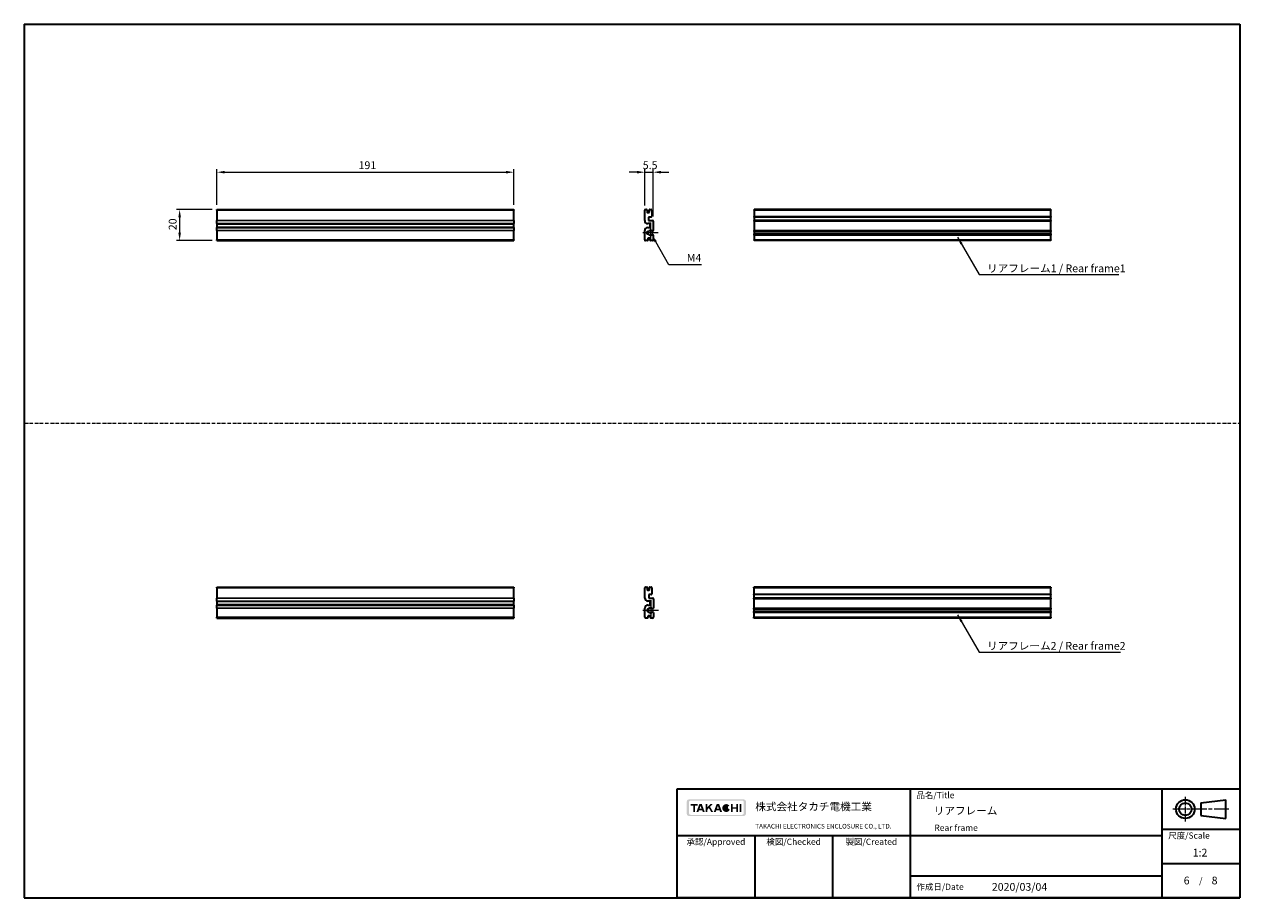
# Model space of a CAD drawing. Units: millimetres. Extents: x 26 to 6938, y 3 to 846.
# Drawn here: x 4572 to 5354, y 3 to 565 of the extents above; entities that cross this region are included whole.
import ezdxf
from ezdxf.enums import TextEntityAlignment as Align

# ---------------------------------------------------------------- set-up
doc = ezdxf.new("R2010")
doc.units = ezdxf.units.MM
doc.linetypes.add('CHAIN', pattern=[0.3543, 0.2362, -0.0295, 0.0591, -0.0295])
doc.linetypes.add('DASH_DOT', pattern=[0.37, 0.24, -0.06, 0.01, -0.06])
for name, color, linetype, lineweight in [('Border (ISO)', 7, 'Continuous', 35), ('Dimension (ISO)', 7, 'Continuous', 18), ('Dimension (ISO) @ 1', 7, 'Continuous', 18), ('Sketch Geometry (ISO)', 7, 'Continuous', 18), ('Symbol (ISO)', 7, 'Continuous', 18), ('Symbol (ISO) @ 1', 7, 'Continuous', 18), ('Title (ISO)', 7, 'Continuous', 35), ('Visible (ISO)', 7, 'Continuous', 35), ('Visible Narrow (ISO)', 7, 'Continuous', 25)]:
    doc.layers.add(name, color=color, linetype=linetype, lineweight=lineweight)
doc.layers.add('Center Mark (ISO)', color=7, linetype='Continuous', lineweight=18, true_color=0x80ffff)
doc.layers.add('Hatch (ISO)', color=1, linetype='Continuous', lineweight=18, true_color=0xff0000)
doc.styles.add('Note Text (TK)', font='MS PGothic.ttf')
doc.styles.add('文字スタイル67', font='arial.ttf')
doc.dimstyles.new('Default - Method 1b (TK)', dxfattribs={"dimscale": 3, "dimtxt": 2.5, "dimasz": 2.5, "dimexe": 1, "dimexo": 1.5, "dimgap": 1, "dimtad": 1, "dimtoh": 1, "dimrnd": 1e-08, "dimdsep": 46, "dimtxsty": 'Note Text (TK)', "dimcen": 0.09, "dimdle": 5, "dimclrd": 100, "dimclre": 100, "dimclrt": 7, "dimadec": 1, "dimazin": 1, "dimtfac": 1, "dimtmove": 0, "dimatfit": 3, "dimfxl": 0, "dimtolj": 1, "dimlwd": -1, "dimlwe": -1, "dimarcsym": 0})
doc.dimstyles.new('Default - Method 1b (TK)$7', dxfattribs={"dimscale": 3, "dimtxt": 2.5, "dimasz": 2.5, "dimexe": 1, "dimexo": 1.5, "dimgap": 1, "dimtad": 1, "dimtoh": 1, "dimrnd": 1e-08, "dimdsep": 46, "dimtxsty": 'Note Text (TK)', "dimcen": 0.09, "dimdle": 5, "dimclrd": 256, "dimclre": 100, "dimclrt": 7, "dimadec": 1, "dimazin": 1, "dimtfac": 1, "dimtmove": 0, "dimatfit": 3, "dimfxl": 0, "dimtolj": 1, "dimlwd": -1, "dimlwe": -1, "dimarcsym": 0})

# ---------------------------------------------------------------- blocks, each defined once
blk = doc.blocks.new('図面枠 tk図枠')
at = {"layer": 'Border (ISO)'}
for p, q in [((14.5, 289), (405.5, 289)), ((14.5, 289), (14.5, 8)), ((405.5, 289), (405.5, 8)), ((14.5, 8), (405.5, 8))]:
    blk.add_line(p, q, dxfattribs=at)
blk = doc.blocks.new('表題欄 tk表題欄')
at = {"layer": 'Hatch (ISO)'}
h = blk.add_hatch(color=256, dxfattribs=at)
edge = h.paths.add_edge_path(flags=0)
edge.add_arc((95.58, 236.3), 0.596, 270, 360)
edge.add_line((96.17, 236.3), (96.17, 239.71))
edge.add_arc((95.58, 239.71), 0.596, 0, 90)
edge.add_line((95.58, 240.31), (79.14, 240.31))
edge.add_arc((79.14, 239.71), 0.596, 90, 180)
edge.add_line((78.54, 239.71), (78.54, 236.3))
edge.add_arc((79.14, 236.3), 0.596, 180, 270)
edge.add_line((79.14, 235.7), (95.58, 235.7))
edge = h.paths.add_edge_path()
edge.add_line((77.84, 239.96), (77.84, 236.05))
edge.add_arc((78.54, 236.05), 0.702, 180, 270)
edge.add_line((78.54, 235.35), (96.17, 235.35))
edge.add_arc((96.17, 236.05), 0.702, 270, 360)
edge.add_line((96.87, 236.05), (96.87, 239.96))
edge.add_arc((96.17, 239.96), 0.702, 0, 90)
edge.add_line((96.17, 240.66), (78.54, 240.66))
edge.add_arc((78.54, 239.96), 0.702, 90, 180)
for points in [[(79.07, 239.15), (79.07, 238.66), (79.92, 238.66), (79.92, 236.66), (80.51, 236.66), (80.51, 238.66), (81.36, 238.66), (81.36, 239.15)], [(85.68, 236.66), (84.94, 237.89), (84.42, 237.32), (84.42, 236.66), (83.9, 236.66), (83.9, 239.15), (84.42, 239.15), (84.42, 238.1), (85.39, 239.15), (86.11, 239.15), (85.32, 238.3), (86.3, 236.66)], [(92.09, 239.15), (92.09, 236.66), (92.61, 236.66), (92.61, 237.66), (93.77, 237.66), (93.77, 236.66), (94.29, 236.66), (94.29, 239.15), (93.77, 239.15), (93.77, 238.15), (92.61, 238.15), (92.61, 239.15)], [(94.84, 239.15), (94.84, 236.66), (95.36, 236.66), (95.36, 239.15)]]:
    blk.add_hatch(color=256, dxfattribs=at).paths.add_polyline_path(points)
h = blk.add_hatch(color=256, dxfattribs=at)
h.paths.add_polyline_path([(82.59, 237.71), (81.95, 237.71), (82.27, 238.58)], flags=0)
h.paths.add_polyline_path([(82.78, 237.2), (81.76, 237.2), (81.57, 236.66), (80.95, 236.66), (81.86, 239.15), (82.68, 239.15), (83.59, 236.66), (82.98, 236.66)])
h = blk.add_hatch(color=256, dxfattribs=at)
h.paths.add_polyline_path([(87.53, 237.71), (88.16, 237.71), (87.85, 238.58)], flags=0)
h.paths.add_polyline_path([(87.14, 236.66), (87.34, 237.2), (88.35, 237.2), (88.55, 236.66), (89.17, 236.66), (88.25, 239.15), (87.44, 239.15), (86.52, 236.66)])
h = blk.add_hatch(color=256, dxfattribs=at)
edge = h.paths.add_edge_path()
edge.add_arc((90.52, 237.9), 1.27, 38.5505, 336.582)
edge.add_line((91.69, 237.4), (91.17, 237.62))
edge.add_ellipse((90.52, 237.9), major_axis=(0, -0.8), ratio=0.867347, start_angle=124.651, end_angle=429.4109, ccw=False)
edge.add_line((91.09, 238.36), (91.52, 238.7))
at = {"layer": 'Title (ISO)'}
for p, q in [((74.71, 244.05), (255.71, 244.05)), ((74.71, 209.05), (74.71, 244.05)), ((149.71, 244.05), (149.71, 209.05)), ((230.71, 244.05), (230.71, 209.05)), ((255.71, 244.05), (255.71, 209.05)), ((243.21, 239.55), (251.21, 240.55)), ((243.21, 239.55), (243.21, 235.55)), ((251.21, 234.55), (251.21, 240.55)), ((243.21, 235.55), (251.21, 234.55)), ((230.71, 231.05), (255.71, 231.05)), ((74.71, 229.05), (230.71, 229.05)), ((99.71, 229.05), (99.71, 209.05)), ((124.71, 229.05), (124.71, 209.05)), ((230.71, 220.05), (255.71, 220.05)), ((149.71, 216.05), (230.71, 216.05)), ((255.71, 209.05), (74.71, 209.05))]:
    blk.add_line(p, q, dxfattribs=at)
at = {"layer": 'Title (ISO)', "color": 4, "linetype": 'CHAIN', "lineweight": 18, "ltscale": 8.88956, "true_color": 0x00ffff}
blk.add_line((238.21, 241.55), (238.21, 233.55), dxfattribs=at)
at = {"layer": 'Title (ISO)', "color": 4, "linetype": 'CHAIN', "lineweight": 18, "ltscale": 20.001633, "true_color": 0x00ffff}
blk.add_line((252.21, 237.55), (234.21, 237.55), dxfattribs=at)
at = {"layer": 'Title (ISO)'}
for radius in [3, 2]:
    blk.add_circle((238.21, 237.55), radius, dxfattribs=at)
at = {"layer": 'Title (ISO)', "color": 1, "true_color": 0xff0000, "char_height": 2, "line_spacing_factor": 1.5, "style": 'Note Text (TK)'}
for s, insert, attachment_point in [('\\fＭＳ Ｐゴシック|b0|i0;\\H2.0000;品名/Title', (151.71, 242.05), 4), ('\\fＭＳ Ｐゴシック|b0|i0;\\H2.0000;承認/Approved', (87.21, 227.05), 5), ('\\fＭＳ Ｐゴシック|b0|i0;\\H2.0000;検図/Checked', (112.21, 227.05), 5), ('\\fＭＳ Ｐゴシック|b0|i0;\\H2.0000;製図/Created', (137.21, 227.05), 5), ('\\fＭＳ Ｐゴシック|b0|i0;\\H2.0000;尺度/Scale', (232.71, 229.05), 4), ('\\fＭＳ Ｐゴシック|b0|i0;\\H2.0000;作成日/Date', (151.71, 212.55), 4)]:
    blk.add_mtext(s, dxfattribs=dict(at, insert=insert, attachment_point=attachment_point))
at = {"layer": 'Title (ISO)', "color": 7, "line_spacing_factor": 1.5, "style": 'Note Text (TK)'}
for s, insert, char_height, attachment_point in [('株式会社タカチ電機工業', (99.87, 238.05), 2.5, 4), ('\\fArial|b0|i0;\\H1.4986;TAKACHI ELECTRONICS ENCLOSURE CO., LTD.', (99.87, 232.05), 1.4986, 4), ('\\fＭＳ Ｐゴシック|b0|i0;\\H2.0000;/', (243.21, 214.55), 2, 5)]:
    blk.add_mtext(s, dxfattribs=dict(at, insert=insert, char_height=char_height, attachment_point=attachment_point))
at = {"layer": 'Title (ISO)', "color": 7}
for tag, p, height, style in [('<品名>_001', (157.62, 235.75), 2.5, 'Note Text (TK)'), ('<Title>_001', (157.49, 230.55), 2, '文字スタイル67'), ('<ページ_No.>_001', (237.95, 213.3), 2.5, 'Note Text (TK)'), ('<総ページ数>_001', (246.8, 213.3), 2.5, 'Note Text (TK)'), ('作成日_001', (175.58, 211.28), 2.5, 'Note Text (TK)')]:
    blk.add_attdef(tag, p, '', height=height, dxfattribs=dict(at, style=style))
at = {"layer": 'Title (ISO)', "color": 7, "style": 'Note Text (TK)'}
blk.add_attdef('<尺度>', text='', height=2.5, dxfattribs=at).set_placement((243.21, 223.55), align=Align.MIDDLE_CENTER)
blk = doc.blocks.new('*D92')
at = {"layer": 'Defpoints', "color": 0, "transparency": 16777216}
for p in [(4887.42, 470.09), (4696.42, 446.09), (4887.42, 446.09)]:
    blk.add_point(p, dxfattribs=at)
at = {"layer": 'Dimension (ISO)', "color": 100, "transparency": 16777216}
for p, q in [((4696.42, 449.09), (4696.42, 472.09)), ((4701.42, 470.09), (4882.42, 470.09)), ((4887.42, 449.09), (4887.42, 472.09))]:
    blk.add_line(p, q, dxfattribs=at)
for points in [[(4701.42, 470.93), (4701.42, 469.26), (4696.42, 470.09)], [(4882.42, 470.93), (4882.42, 469.26), (4887.42, 470.09)]]:
    blk.add_solid(points, dxfattribs=at)
at = {"layer": 'Dimension (ISO)', "color": 7, "transparency": 16777216, "insert": (4787.53, 474.59), "char_height": 5, "attachment_point": 4, "style": 'Note Text (TK)'}
blk.add_mtext('\\A1;191', dxfattribs=at)
blk = doc.blocks.new('*D93')
at = {"layer": 'Defpoints', "color": 0, "transparency": 16777216}
for p in [(4696.42, 446.09), (4672.42, 426.09), (4696.42, 426.09)]:
    blk.add_point(p, dxfattribs=at)
at = {"layer": 'Dimension (ISO)', "color": 100, "transparency": 16777216}
for p, q in [((4693.42, 446.09), (4670.42, 446.09)), ((4672.42, 441.09), (4672.42, 431.09)), ((4693.42, 426.09), (4670.42, 426.09))]:
    blk.add_line(p, q, dxfattribs=at)
for points in [[(4671.58, 441.09), (4673.25, 441.09), (4672.42, 446.09)], [(4671.58, 431.09), (4673.25, 431.09), (4672.42, 426.09)]]:
    blk.add_solid(points, dxfattribs=at)
at = {"layer": 'Dimension (ISO)', "color": 7, "transparency": 16777216, "insert": (4667.92, 432.77), "char_height": 5, "attachment_point": 4, "rotation": 90, "style": 'Note Text (TK)'}
blk.add_mtext('\\A1;20', dxfattribs=at)
blk = doc.blocks.new('*D94')
at = {"layer": 'Defpoints', "color": 0, "transparency": 16777216}
for p in [(4977.16, 470.09), (4971.66, 445.59), (4977.16, 438.59)]:
    blk.add_point(p, dxfattribs=at)
at = {"layer": 'Dimension (ISO)', "color": 100, "transparency": 16777216}
for p, q in [((4966.66, 470.09), (4961.66, 470.09)), ((4971.66, 448.59), (4971.66, 472.09)), ((4971.66, 470.09), (4977.16, 470.09)), ((4977.16, 441.59), (4977.16, 472.09)), ((4982.16, 470.09), (4987.16, 470.09))]:
    blk.add_line(p, q, dxfattribs=at)
for points in [[(4966.66, 470.93), (4966.66, 469.26), (4971.66, 470.09)], [(4982.16, 470.93), (4982.16, 469.26), (4977.16, 470.09)]]:
    blk.add_solid(points, dxfattribs=at)
at = {"layer": 'Dimension (ISO)', "color": 7, "transparency": 16777216, "insert": (4970.4, 474.59), "char_height": 5, "attachment_point": 4, "style": 'Note Text (TK)'}
blk.add_mtext('\\A1;5.5', dxfattribs=at)
blk = doc.blocks.new('*D95')
at = {"layer": 'Defpoints', "color": 0, "transparency": 16777216}
for p in [(4975.41, 431.09), (4976.22, 429.69)]:
    blk.add_point(p, dxfattribs=at)
at = {"layer": 'Dimension (ISO)', "color": 100, "transparency": 16777216}
for p, q in [((4987.27, 410.56), (4978.72, 425.36)), ((5008.26, 410.56), (4987.27, 410.56))]:
    blk.add_line(p, q, dxfattribs=at)
blk.add_solid([(4979.44, 425.78), (4978, 424.94), (4976.22, 429.69)], dxfattribs=at)
at = {"layer": 'Dimension (ISO)', "color": 7, "transparency": 16777216, "insert": (4997.24, 415.06), "char_height": 5, "attachment_point": 4, "style": 'Note Text (TK)'}
blk.add_mtext('\\A1; \\fＭＳ Ｐゴシック|b0|i0;\\H5.0000;M4', dxfattribs=at)

msp = doc.modelspace()

# ---------------------------------------------------------------- linework, layer by layer
at = {"layer": 'Center Mark (ISO)', "linetype": 'CHAIN', "ltscale": 5.555937}
for p, q in [((4980.4089, 431.0926), (4970.4089, 431.0926)), ((4980.4876, 188.1666), (4970.4876, 188.1666))]:
    msp.add_line(p, q, dxfattribs=at)
at = {"layer": 'Center Mark (ISO)', "linetype": 'CHAIN', "ltscale": 6.456571}
for p, q in [((4975.4089, 437.7136), (4975.4089, 426.0926)), ((4975.4876, 194.7876), (4975.4876, 183.1666))]:
    msp.add_line(p, q, dxfattribs=at)
at = {"layer": 'Sketch Geometry (ISO)', "color": 4, "linetype": 'DASH_DOT', "lineweight": 18, "ltscale": 9.032109, "true_color": 0x00ffff}
msp.add_line((4572.4677, 308.5793), (5354.4676, 308.5793), dxfattribs=at)
at = {"layer": 'Visible (ISO)'}
for p, q in [((4696.4156, 445.5926), (4696.4156, 446.0926)), ((4696.4156, 446.0926), (4887.4156, 446.0926)), ((4887.4156, 446.0926), (4887.4156, 445.5926)), ((4972.1589, 446.0926), (4972.8589, 446.0926)), ((4973.1589, 445.7926), (4973.1589, 444.3926)), ((4974.6589, 444.3926), (4974.6589, 445.7926)), ((4974.9589, 446.0926), (4975.6589, 446.0926)), ((5232.9889, 446.0926), (5041.9889, 446.0926)), ((5041.9889, 445.5926), (5041.9889, 446.0926)), ((5232.9889, 446.0926), (5232.9889, 445.5926)), ((4696.4156, 445.5926), (4696.4156, 438.9926)), ((4696.4156, 436.9926), (4696.4156, 438.9926)), ((4887.4156, 438.9926), (4887.4156, 445.5926)), ((4887.4156, 438.9926), (4887.4156, 436.9926)), ((4971.6589, 438.9926), (4971.6589, 445.5926)), ((4973.4589, 444.0926), (4974.3589, 444.0926)), ((4975.7589, 441.1926), (4974.1589, 441.1926)), ((4974.1589, 441.1926), (4974.1589, 438.9926)), ((4974.1589, 438.9926), (4976.7589, 438.9926)), ((4976.1589, 445.5926), (4976.1589, 441.5926)), ((4977.1589, 438.5926), (4977.1589, 432.5682)), ((5041.9889, 445.5926), (5041.9889, 441.5926)), ((5041.9889, 441.1926), (5041.9889, 441.5926)), ((5232.9889, 441.1926), (5041.9889, 441.1926)), ((5041.9889, 441.1926), (5041.9889, 438.9926)), ((5232.9889, 438.9926), (5041.9889, 438.9926)), ((5041.9889, 438.5926), (5041.9889, 438.9926)), ((5041.9889, 438.5926), (5041.9889, 432.5682)), ((5232.9889, 441.5926), (5232.9889, 445.5926)), ((5232.9889, 441.5926), (5232.9889, 441.1926)), ((5232.9889, 438.9926), (5232.9889, 441.1926)), ((5232.9889, 438.9926), (5232.9889, 438.5926)), ((5232.9889, 432.5682), (5232.9889, 438.5926)), ((4696.4156, 436.9926), (4696.4156, 436.6926)), ((4696.4156, 436.9926), (4887.4156, 436.9926)), ((4696.4156, 436.6926), (4696.4156, 434.7926)), ((4696.4156, 434.7926), (4696.4156, 434.4926)), ((4696.4156, 432.4926), (4696.4156, 434.4926)), ((4696.4156, 434.4926), (4887.4156, 434.4926)), ((4696.4156, 432.4926), (4696.4156, 426.5926)), ((4887.4156, 436.6926), (4887.4156, 436.9926)), ((4887.4156, 434.7926), (4887.4156, 436.6926)), ((4887.4156, 434.4926), (4887.4156, 434.7926)), ((4887.4156, 434.4926), (4887.4156, 432.4926)), ((4887.4156, 426.5926), (4887.4156, 432.4926)), ((4971.6589, 426.5926), (4971.6589, 432.4926)), ((4974.8589, 436.9926), (4973.6589, 436.9926)), ((4973.6589, 434.4926), (4974.8589, 434.4926)), ((4975.1589, 434.7926), (4975.1589, 436.6926)), ((5041.9889, 432.1682), (5041.9889, 432.5682)), ((5232.9889, 432.1682), (5041.9889, 432.1682)), ((5041.9889, 431.9), (5041.9889, 432.1682)), ((5041.9889, 431.8406), (5041.9889, 431.9)), ((5053.7889, 431.9), (5041.9889, 431.9)), ((5041.9889, 431.8406), (5041.9889, 430.3446)), ((5232.9889, 431.8406), (5041.9889, 431.8406)), ((5041.9889, 430.2852), (5041.9889, 430.3446)), ((5232.9889, 430.3446), (5041.9889, 430.3446)), ((5041.9889, 430.2852), (5053.7889, 430.2852)), ((5041.9889, 430.017), (5041.9889, 430.2852)), ((5053.7889, 432.1682), (5053.7889, 431.9751)), ((5053.7889, 431.9), (5053.7889, 431.9751)), ((5053.7889, 430.2101), (5053.7889, 430.2852)), ((5053.7889, 430.2101), (5053.7889, 430.017)), ((5221.1889, 431.9751), (5221.1889, 432.1682)), ((5221.1889, 431.9751), (5221.1889, 431.9)), ((5232.9889, 431.9), (5221.1889, 431.9)), ((5221.1889, 430.2852), (5232.9889, 430.2852)), ((5221.1889, 430.2852), (5221.1889, 430.2101)), ((5221.1889, 430.017), (5221.1889, 430.2101)), ((5232.9889, 432.5682), (5232.9889, 432.1682)), ((5232.9889, 432.1682), (5232.9889, 431.9)), ((5232.9889, 431.9), (5232.9889, 431.8406)), ((5232.9889, 430.3446), (5232.9889, 431.8406)), ((5232.9889, 430.3446), (5232.9889, 430.2852)), ((5232.9889, 430.2852), (5232.9889, 430.017)), ((4696.4156, 426.0926), (4696.4156, 426.5926)), ((4696.4156, 426.0926), (4887.4156, 426.0926)), ((4887.4156, 426.5926), (4887.4156, 426.0926)), ((4973.3589, 426.0926), (4972.1589, 426.0926)), ((4973.6589, 427.2926), (4973.6589, 426.3926)), ((4974.8589, 427.5926), (4973.9589, 427.5926)), ((4975.1589, 426.3926), (4975.1589, 427.2926)), ((4976.6589, 426.0926), (4975.4589, 426.0926)), ((4977.1589, 429.617), (4977.1589, 426.5926)), ((5041.9889, 429.617), (5041.9889, 430.017)), ((5232.9889, 430.017), (5041.9889, 430.017)), ((5041.9889, 429.617), (5041.9889, 426.5926)), ((5041.9889, 426.0926), (5041.9889, 426.5926)), ((5232.9889, 426.0926), (5041.9889, 426.0926)), ((5232.9889, 430.017), (5232.9889, 429.617)), ((5232.9889, 426.5926), (5232.9889, 429.617)), ((5232.9889, 426.5926), (5232.9889, 426.0926)), ((4696.4156, 202.6666), (4696.4156, 203.1666)), ((4696.4156, 203.1666), (4887.4156, 203.1666)), ((4696.4156, 202.6666), (4696.4156, 196.0666)), ((4696.4156, 194.0666), (4696.4156, 196.0666)), ((4887.4156, 203.1666), (4887.4156, 202.6666)), ((4887.4156, 196.0666), (4887.4156, 202.6666)), ((4887.4156, 196.0666), (4887.4156, 194.0666)), ((4971.7376, 196.0666), (4971.7376, 202.6666)), ((4972.2376, 203.1666), (4972.9376, 203.1666)), ((4973.2376, 202.8666), (4973.2376, 201.4666)), ((4973.5376, 201.1666), (4974.4376, 201.1666)), ((4975.8376, 198.2666), (4974.2376, 198.2666)), ((4974.2376, 198.2666), (4974.2376, 196.0666)), ((4974.2376, 196.0666), (4976.8376, 196.0666)), ((4974.7376, 201.4666), (4974.7376, 202.8666)), ((4975.0376, 203.1666), (4975.7376, 203.1666)), ((4976.2376, 202.6666), (4976.2376, 198.6666)), ((4977.2376, 195.6666), (4977.2376, 189.6423)), ((5232.9516, 203.1666), (5041.9516, 203.1666)), ((5041.9516, 202.6666), (5041.9516, 203.1666)), ((5041.9516, 202.6666), (5041.9516, 198.6666)), ((5041.9516, 198.2666), (5041.9516, 198.6666)), ((5232.9516, 198.2666), (5041.9516, 198.2666)), ((5041.9516, 198.2666), (5041.9516, 196.0666)), ((5232.9516, 196.0666), (5041.9516, 196.0666)), ((5041.9516, 195.6666), (5041.9516, 196.0666)), ((5041.9516, 195.6666), (5041.9516, 189.6423)), ((5232.9516, 203.1666), (5232.9516, 202.6666)), ((5232.9516, 198.6666), (5232.9516, 202.6666)), ((5232.9516, 198.6666), (5232.9516, 198.2666)), ((5232.9516, 196.0666), (5232.9516, 198.2666)), ((5232.9516, 196.0666), (5232.9516, 195.6666)), ((5232.9516, 189.6423), (5232.9516, 195.6666)), ((4696.4156, 194.0666), (4696.4156, 193.7666)), ((4696.4156, 194.0666), (4887.4156, 194.0666)), ((4696.4156, 193.7666), (4696.4156, 191.8666)), ((4696.4156, 191.8666), (4696.4156, 191.5666)), ((4696.4156, 189.5666), (4696.4156, 191.5666)), ((4696.4156, 191.5666), (4887.4156, 191.5666)), ((4696.4156, 189.5666), (4696.4156, 183.6666)), ((4887.4156, 193.7666), (4887.4156, 194.0666)), ((4887.4156, 191.8666), (4887.4156, 193.7666)), ((4887.4156, 191.5666), (4887.4156, 191.8666)), ((4887.4156, 191.5666), (4887.4156, 189.5666)), ((4887.4156, 183.6666), (4887.4156, 189.5666)), ((4971.7376, 183.6666), (4971.7376, 189.5666)), ((4974.9376, 194.0666), (4973.7376, 194.0666)), ((4973.7376, 191.5666), (4974.9376, 191.5666)), ((4975.2376, 191.8666), (4975.2376, 193.7666)), ((5041.9516, 189.2423), (5041.9516, 189.6423)), ((5232.9516, 189.2423), (5041.9516, 189.2423)), ((5041.9516, 188.9741), (5041.9516, 189.2423)), ((5041.9516, 188.9146), (5041.9516, 188.9741)), ((5053.7516, 188.9741), (5041.9516, 188.9741)), ((5041.9516, 188.9146), (5041.9516, 187.4187)), ((5232.9516, 188.9146), (5041.9516, 188.9146)), ((5053.7516, 189.2423), (5053.7516, 189.0491)), ((5053.7516, 188.9741), (5053.7516, 189.0491)), ((5221.1516, 189.0491), (5221.1516, 189.2423)), ((5221.1516, 189.0491), (5221.1516, 188.9741)), ((5232.9516, 188.9741), (5221.1516, 188.9741)), ((5232.9516, 189.6423), (5232.9516, 189.2423)), ((5232.9516, 189.2423), (5232.9516, 188.9741)), ((5232.9516, 188.9741), (5232.9516, 188.9146)), ((5232.9516, 187.4187), (5232.9516, 188.9146)), ((4696.4156, 183.1666), (4696.4156, 183.6666)), ((4696.4156, 183.1666), (4887.4156, 183.1666)), ((4887.4156, 183.6666), (4887.4156, 183.1666)), ((4973.4376, 183.1666), (4972.2376, 183.1666)), ((4973.7376, 184.3666), (4973.7376, 183.4666)), ((4974.9376, 184.6666), (4974.0376, 184.6666)), ((4975.2376, 183.4666), (4975.2376, 184.3666)), ((4976.7376, 183.1666), (4975.5376, 183.1666)), ((4977.2376, 186.691), (4977.2376, 183.6666)), ((5041.9516, 187.3592), (5041.9516, 187.4187)), ((5232.9516, 187.4187), (5041.9516, 187.4187)), ((5041.9516, 187.3592), (5053.7516, 187.3592)), ((5041.9516, 187.091), (5041.9516, 187.3592)), ((5041.9516, 186.691), (5041.9516, 187.091)), ((5232.9516, 187.091), (5041.9516, 187.091)), ((5041.9516, 186.691), (5041.9516, 183.6666)), ((5041.9516, 183.1666), (5041.9516, 183.6666)), ((5232.9516, 183.1666), (5041.9516, 183.1666)), ((5053.7516, 187.2841), (5053.7516, 187.3592)), ((5053.7516, 187.2841), (5053.7516, 187.091)), ((5221.1516, 187.3592), (5232.9516, 187.3592)), ((5221.1516, 187.3592), (5221.1516, 187.2841)), ((5221.1516, 187.091), (5221.1516, 187.2841)), ((5232.9516, 187.4187), (5232.9516, 187.3592)), ((5232.9516, 187.3592), (5232.9516, 187.091)), ((5232.9516, 187.091), (5232.9516, 186.691)), ((5232.9516, 183.6666), (5232.9516, 186.691)), ((5232.9516, 183.6666), (5232.9516, 183.1666))]:
    msp.add_line(p, q, dxfattribs=at)
for centre, radius, start, end in [((4972.1589, 445.5926), 0.5, 90, 180), ((4972.8589, 445.7926), 0.3, 0, 90), ((4974.9589, 445.7926), 0.3, 90, 180), ((4975.6589, 445.5926), 0.5, 0, 90), ((4973.6589, 438.9926), 2, 180, 270), ((4973.4589, 444.3926), 0.3, 180, 270), ((4974.3589, 444.3926), 0.3, 270, 0), ((4975.7589, 441.5926), 0.4, 270, 0), ((4976.7589, 438.5926), 0.4, 0, 90), ((4973.6589, 432.4926), 2, 90, 180), ((4973.7589, 431.0926), 0.75, 86.4425654, 273.5574346), ((4973.824, 432.1406), 0.3, 266.4425654, 306.6891067), ((4973.824, 430.0446), 0.3, 53.3108933, 93.5574346), ((4975.4089, 431.0926), 1.621, 43.4749927, 150.1260361), ((4973.824, 432.1406), 0.3, 306.6891067, 326.5254374), ((4973.824, 430.0446), 0.3, 33.4745626, 53.3108933), ((4975.4089, 431.0926), 1.621, 209.8739639, 316.5250073), ((4975.4089, 431.0926), 1.6, 47.5458498, 146.5254374), ((4975.4089, 431.0926), 1.6, 213.4745626, 312.4541502), ((4974.8589, 436.6926), 0.3, 0, 90), ((4974.8589, 434.7926), 0.3, 270, 0), ((4976.7589, 432.5682), 0.4, 227.5458498, 244.2654024), ((4976.7589, 432.5682), 0.4, 244.2654024, 0), ((4972.1589, 426.5926), 0.5, 180, 270), ((4973.3589, 426.3926), 0.3, 270, 0), ((4973.9589, 427.2926), 0.3, 90, 180), ((4974.8589, 427.2926), 0.3, 0, 90), ((4975.4589, 426.3926), 0.3, 180, 270), ((4976.7589, 429.617), 0.4, 115.7345976, 132.4541502), ((4976.7589, 429.617), 0.4, 0, 115.7345976), ((4976.6589, 426.5926), 0.5, 270, 0), ((4972.2376, 202.6666), 0.5, 90, 180), ((4973.7376, 196.0666), 2, 180, 270), ((4972.9376, 202.8666), 0.3, 0, 90), ((4973.5376, 201.4666), 0.3, 180, 270), ((4974.4376, 201.4666), 0.3, 270, 0), ((4975.0376, 202.8666), 0.3, 90, 180), ((4975.7376, 202.6666), 0.5, 0, 90), ((4975.8376, 198.6666), 0.4, 270, 0), ((4976.8376, 195.6666), 0.4, 0, 90), ((4973.7376, 189.5666), 2, 90, 180), ((4973.8376, 188.1666), 0.75, 86.4425654, 273.5574346), ((4973.9028, 189.2146), 0.3, 266.4425654, 306.6891067), ((4975.4876, 188.1666), 1.621, 43.4749927, 150.1260361), ((4973.9028, 189.2146), 0.3, 306.6891067, 326.5254374), ((4975.4876, 188.1666), 1.6, 47.5458498, 146.5254374), ((4974.9376, 193.7666), 0.3, 0, 90), ((4974.9376, 191.8666), 0.3, 270, 0), ((4976.8376, 189.6423), 0.4, 227.5458498, 244.2654024), ((4976.8376, 189.6423), 0.4, 244.2654024, 0), ((4972.2376, 183.6666), 0.5, 180, 270), ((4973.4376, 183.4666), 0.3, 270, 0), ((4974.0376, 184.3666), 0.3, 90, 180), ((4973.9028, 187.1187), 0.3, 53.3108933, 93.5574346), ((4973.9028, 187.1187), 0.3, 33.4745626, 53.3108933), ((4975.4876, 188.1666), 1.621, 209.8739639, 316.5250073), ((4975.4876, 188.1666), 1.6, 213.4745626, 312.4541502), ((4974.9376, 184.3666), 0.3, 0, 90), ((4975.5376, 183.4666), 0.3, 180, 270), ((4976.8376, 186.691), 0.4, 115.7345976, 132.4541502), ((4976.8376, 186.691), 0.4, 0, 115.7345976), ((4976.7376, 183.6666), 0.5, 270, 0)]:
    msp.add_arc(centre, radius, start, end, dxfattribs=at)
at = {"layer": 'Visible Narrow (ISO)'}
for p, q in [((4696.4156, 445.5926), (4887.4156, 445.5926)), ((4696.4156, 438.9926), (4887.4156, 438.9926)), ((5232.9889, 445.5926), (5041.9889, 445.5926)), ((5232.9889, 441.5926), (5041.9889, 441.5926)), ((5232.9889, 438.5926), (5041.9889, 438.5926)), ((4696.4156, 436.6926), (4887.4156, 436.6926)), ((4696.4156, 434.7926), (4887.4156, 434.7926)), ((4696.4156, 432.4926), (4887.4156, 432.4926)), ((5232.9889, 432.5682), (5041.9889, 432.5682)), ((5221.1889, 431.9751), (5053.7889, 431.9751)), ((5221.1889, 430.2101), (5053.7889, 430.2101)), ((4696.4156, 426.5926), (4887.4156, 426.5926)), ((5232.9889, 429.617), (5041.9889, 429.617)), ((5232.9889, 426.5926), (5041.9889, 426.5926)), ((4696.4156, 202.6666), (4887.4156, 202.6666)), ((4696.4156, 196.0666), (4887.4156, 196.0666)), ((5232.9516, 202.6666), (5041.9516, 202.6666)), ((5232.9516, 198.6666), (5041.9516, 198.6666)), ((5232.9516, 195.6666), (5041.9516, 195.6666)), ((4696.4156, 193.7666), (4887.4156, 193.7666)), ((4696.4156, 191.8666), (4887.4156, 191.8666)), ((4696.4156, 189.5666), (4887.4156, 189.5666)), ((5232.9516, 189.6423), (5041.9516, 189.6423)), ((5221.1516, 189.0491), (5053.7516, 189.0491)), ((4696.4156, 183.6666), (4887.4156, 183.6666)), ((5232.9516, 186.691), (5041.9516, 186.691)), ((5232.9516, 183.6666), (5041.9516, 183.6666)), ((5221.1516, 187.2841), (5053.7516, 187.2841))]:
    msp.add_line(p, q, dxfattribs=at)

# ---------------------------------------------------------------- block references
at = {"xscale": 2, "yscale": 2, "zscale": 2}
msp.add_blockref('図面枠 tk図枠', (4543.4677, -12.7409), dxfattribs=at)
ref = msp.add_blockref('表題欄 tk表題欄', (4843.05, -414.8464), dxfattribs=dict(xscale=2, yscale=2, zscale=2))
ref.add_attrib('<品名>_001', 'リアフレーム', (5157.6438, 56.7591), dxfattribs={"layer": 'Title (ISO)', "color": 7, "height": 5, "style": 'Note Text (TK)'})
ref.add_attrib('<尺度>_001', '1:2', (5324.2176, 29.7489), dxfattribs={"layer": 'Title (ISO)', "color": 7, "height": 5, "style": 'Note Text (TK)'})
ref.add_attrib('作成日_001', '2020/03/04', (5194.999, 7.7182), dxfattribs={"layer": 'Title (ISO)', "color": 7, "height": 5, "style": 'Note Text (TK)'})
ref.add_attrib('<Title>_001', 'Rear frame', (5158.0284, 46.2577), dxfattribs={"layer": 'Title (ISO)', "color": 7, "height": 4, "style": '文字スタイル67'})
ref.add_attrib('<ページ_No.>_001', '6', (5318.4591, 11.8239), dxfattribs={"layer": 'Title (ISO)', "color": 7, "height": 5, "style": 'Note Text (TK)'})
ref.add_attrib('<総ページ数>_001', '8', (5336.425, 11.8239), dxfattribs={"layer": 'Title (ISO)', "color": 7, "height": 5, "style": 'Note Text (TK)'})

# ---------------------------------------------------------------- texts
at = {"layer": 'Symbol (ISO)', "color": 7, "char_height": 5, "width": 89.561405, "attachment_point": 1, "line_spacing_factor": 1.5, "style": 'Note Text (TK)'}
for s, insert in [('{\\fＭＳ Ｐゴシック|b0|i0;リアフレーム1 / Rear frame1}', (5191.9172, 410.7363)), ('{\\fＭＳ Ｐゴシック|b0|i0;リアフレーム2 / Rear frame2}', (5191.8799, 167.8103))]:
    msp.add_mtext(s, dxfattribs=dict(at, insert=insert))

# ---------------------------------------------------------------- dimensions: what is measured, and where the dimension line sits
at = {"layer": 'Dimension (ISO) @ 1', "color": 100, "true_color": 0x00ff3f}
for base, p2, angle, picture, middle in [((4887.4156, 470.0926), (4887.4156, 446.0926), 180, '*D92', (4791.9156, 470.0926)), ((4672.4156, 426.0926), (4696.4156, 426.0926), 270, '*D93', (4672.4156, 436.0926))]:
    dim = msp.add_linear_dim(base=base, p1=(4696.4156, 446.0926), p2=p2, angle=angle, dimstyle='Default - Method 1b (TK)', override={"dimscale": 1, "dimtxt": 5, "dimasz": 5, "dimexe": 2, "dimexo": 3, "dimgap": 2, "dimtoh": 0, "dimdec": 2, "dimcen": 0.18, "dimtol": 0, "dimlim": 0, "dimtp": 0, "dimtm": 0, "dimtdec": 2, "dimtix": 0, "dimtofl": 0, "dimtmove": 0, "dimatfit": 1}, dxfattribs=at)
    dim.commit()
    dim.dimension.update_dxf_attribs({"geometry": picture, "text_midpoint": middle, "dimtype": 128})
dim = msp.add_linear_dim(base=(4977.1589, 470.0926), p1=(4971.6589, 445.5926), p2=(4977.1589, 438.5926), dimstyle='Default - Method 1b (TK)', override={"dimscale": 1, "dimtxt": 5, "dimasz": 5, "dimexe": 2, "dimexo": 3, "dimgap": 2, "dimtoh": 0, "dimdec": 2, "dimcen": 0.18, "dimtol": 0, "dimlim": 0, "dimtp": 0, "dimtm": 0, "dimtdec": 2, "dimtix": 0, "dimtofl": 1, "dimtmove": 0, "dimatfit": 1}, dxfattribs=at)
dim.commit()
dim.dimension.update_dxf_attribs({"geometry": '*D94', "text_midpoint": (4974.4089, 470.0926), "dimtype": 128})
dim = msp.add_radius_dim(center=(4975.4089, 431.0926), mpoint=(4976.2194, 429.6888), text=' \\fＭＳ Ｐゴシック|b0|i0;\\H5.0000;M4', dimstyle='Default - Method 1b (TK)', override={"dimscale": 1, "dimtxt": 5, "dimasz": 5, "dimexe": 2, "dimexo": 3, "dimgap": 2, "dimtih": 1, "dimdec": 2, "dimlfac": 1, "dimcen": 0, "dimtol": 0, "dimlim": 0, "dimtp": 0, "dimtm": 0, "dimtdec": 2, "dimtix": 0, "dimtofl": 0, "dimtmove": 0, "dimatfit": 3}, dxfattribs=at)
dim.commit()
dim.dimension.update_dxf_attribs({"geometry": '*D95', "text_midpoint": (5002.7482, 410.5569), "dimtype": 132})

# ---------------------------------------------------------------- leaders
at = {"layer": 'Symbol (ISO) @ 1', "color": 100, "true_color": 0x00ff40, "annotation_type": 0, "has_hookline": 1, "hookline_direction": 0}
for points, text_width in [([(5172.9501, 428.2614), (5186.9172, 404.249), (5191.9172, 404.249)], 84.8295), ([(5172.9128, 185.3354), (5186.8799, 161.3231), (5191.8799, 161.3231)], 85.8239)]:
    msp.add_leader(points, dimstyle='Default - Method 1b (TK)$7', override={"dimscale": 1, "dimtxt": 5, "dimasz": 5, "dimgap": 0, "dimtad": 1}, dxfattribs=dict(at, text_width=text_width))

doc.saveas('drawing.dxf')
